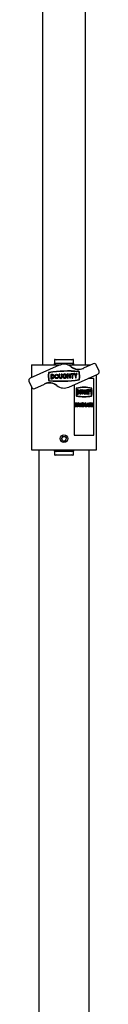
# Model space of a CAD drawing. Units: millimetres. Extents: x 2601 to 9960, y -927 to 8672.
# Drawn here: x 6237 to 6299, y 3006 to 3873 of the extents above; entities that cross this region are included whole.
import ezdxf

# ---------------------------------------------------------------- set-up
doc = ezdxf.new("R2010")
doc.units = ezdxf.units.MM
doc.header["$LTSCALE"] = 30

msp = doc.modelspace()

# ---------------------------------------------------------------- linework, layer by layer
at = {"color": 7, "linetype": 'Continuous', "lineweight": 25}
for p, q in [((6249.02, 4532.01), (6249.02, 3569.01)), ((6287.12, 3569.01), (6287.12, 4532.01)), ((6259.61, 3573.51), (6259.61, 3570.01)), ((6260.29, 3573.51), (6259.61, 3573.51)), ((6260.29, 3573.51), (6275.85, 3573.51)), ((6276.53, 3573.51), (6275.85, 3573.51)), ((6276.53, 3570.01), (6276.53, 3573.51)), ((6263.8, 3568.6), (6238.22, 3557.22)), ((6239.4, 3569.01), (6239.4, 3557.74)), ((6239.4, 3569.01), (6243.9, 3569.01)), ((6243.9, 3569.01), (6259.19, 3569.01)), ((6259.19, 3569.01), (6261.72, 3569.01)), ((6260.29, 3570.01), (6259.61, 3570.01)), ((6259.67, 3569.51), (6259.67, 3569.01)), ((6275.85, 3570.01), (6260.29, 3570.01)), ((6261.72, 3569.01), (6264.87, 3569.01)), ((6271.27, 3569.01), (6274.42, 3569.01)), ((6274.42, 3569.01), (6276.95, 3569.01)), ((6276.53, 3570.01), (6275.85, 3570.01)), ((6276.47, 3569.51), (6276.47, 3569.01)), ((6276.95, 3569.01), (6291.78, 3569.01)), ((6293.86, 3569.93), (6285.15, 3566.06)), ((6296.45, 3569.01), (6296.75, 3569.01)), ((6298.94, 3563.43), (6296.5, 3568.92)), ((6296.75, 3568.36), (6296.75, 3569.01)), ((6237.21, 3554.58), (6239.64, 3549.1)), ((6257.4, 3560.57), (6256.46, 3560.53)), ((6256.46, 3560.53), (6256.59, 3556.68)), ((6256.59, 3556.68), (6257.53, 3556.72)), ((6257.42, 3559.93), (6257.12, 3559.92)), ((6257.12, 3559.92), (6257.21, 3557.35)), ((6257.21, 3557.35), (6257.51, 3557.36)), ((6264.41, 3560.81), (6263.77, 3560.79)), ((6263.77, 3560.79), (6263.86, 3558.22)), ((6264.5, 3558.24), (6264.41, 3560.81)), ((6266.34, 3560.88), (6265.7, 3560.85)), ((6265.7, 3560.85), (6265.78, 3558.29)), ((6266.43, 3558.31), (6266.34, 3560.88)), ((6270.67, 3559.42), (6269.17, 3559.37)), ((6269.17, 3559.37), (6269.2, 3558.72)), ((6269.2, 3558.72), (6270.04, 3558.75)), ((6270.55, 3559.8), (6269.83, 3559.77)), ((6271.72, 3561.06), (6271.07, 3561.04)), ((6271.07, 3561.04), (6271.21, 3557.19)), ((6271.21, 3557.19), (6271.85, 3557.21)), ((6271.77, 3559.46), (6271.72, 3561.06)), ((6271.77, 3559.46), (6273.06, 3559.5)), ((6273.08, 3558.86), (6271.79, 3558.81)), ((6271.85, 3557.21), (6271.79, 3558.81)), ((6272.34, 3549.41), (6297.92, 3560.79)), ((6273, 3561.1), (6273.64, 3561.13)), ((6273.06, 3559.5), (6273, 3561.1)), ((6273.13, 3557.25), (6273.08, 3558.86)), ((6273.77, 3557.28), (6273.13, 3557.25)), ((6273.64, 3561.13), (6273.77, 3557.28)), ((6276.71, 3561.23), (6274.14, 3561.14)), ((6274.14, 3561.14), (6274.16, 3560.5)), ((6274.16, 3560.5), (6275.13, 3560.54)), ((6275.13, 3560.54), (6275.24, 3557.33)), ((6275.24, 3557.33), (6275.88, 3557.35)), ((6275.77, 3560.56), (6276.73, 3560.59)), ((6275.88, 3557.35), (6275.77, 3560.56)), ((6276.73, 3560.59), (6276.71, 3561.23)), ((6277.62, 3561.26), (6276.98, 3561.24)), ((6276.98, 3561.24), (6278.01, 3559.35)), ((6278.31, 3560), (6277.62, 3561.26)), ((6278.01, 3559.35), (6278.08, 3557.42)), ((6278.08, 3557.42), (6278.72, 3557.45)), ((6278.91, 3561.31), (6278.31, 3560)), ((6278.65, 3559.37), (6279.55, 3561.33)), ((6278.72, 3557.45), (6278.65, 3559.37)), ((6279.55, 3561.33), (6278.91, 3561.31)), ((6294.34, 3557.01), (6289.41, 3557.01)), ((6294.34, 3507.01), (6294.34, 3557.01)), ((6296.75, 3494.01), (6296.75, 3560.27)), ((6239.4, 3549.66), (6239.4, 3494.01)), ((6242.28, 3548.08), (6250.99, 3551.96)), ((6276.95, 3551.46), (6276.95, 3507.01)), ((6277.12, 3551.54), (6277.12, 3507.01)), ((6279.92, 3546.81), (6279.92, 3543.21)), ((6280, 3546.81), (6279.92, 3546.81)), ((6280, 3546.81), (6280, 3543.21)), ((6280.48, 3546.81), (6280, 3546.81)), ((6280.48, 3546.21), (6280.33, 3546.21)), ((6280.33, 3546.21), (6280.33, 3543.81)), ((6282.56, 3546.81), (6282.48, 3546.81)), ((6283.6, 3546.81), (6283.6, 3544.41)), ((6283.68, 3546.81), (6283.6, 3546.81)), ((6283.68, 3546.81), (6283.68, 3544.41)), ((6284.01, 3546.81), (6283.68, 3546.81)), ((6284.01, 3544.41), (6284.01, 3546.81)), ((6284.57, 3546.81), (6284.57, 3544.41)), ((6284.65, 3546.81), (6284.57, 3546.81)), ((6284.65, 3546.81), (6284.65, 3544.41)), ((6284.97, 3546.81), (6284.65, 3546.81)), ((6284.97, 3544.41), (6284.97, 3546.81)), ((6285.81, 3549.21), (6285.73, 3549.21)), ((6286.17, 3546.81), (6286.09, 3546.81)), ((6286.29, 3545.31), (6286.29, 3544.71)), ((6286.38, 3545.31), (6286.29, 3545.31)), ((6286.38, 3545.31), (6286.38, 3544.71)), ((6287.13, 3545.31), (6286.38, 3545.31)), ((6286.71, 3545.67), (6286.63, 3545.67)), ((6286.71, 3545.67), (6287.08, 3545.67)), ((6287.28, 3546.81), (6287.28, 3543.21)), ((6287.36, 3546.81), (6287.28, 3546.81)), ((6287.36, 3546.81), (6287.36, 3543.21)), ((6287.68, 3546.81), (6287.36, 3546.81)), ((6287.68, 3545.31), (6287.68, 3546.81)), ((6288.33, 3545.31), (6287.68, 3545.31)), ((6288.24, 3546.81), (6288.24, 3545.31)), ((6288.33, 3546.81), (6288.24, 3546.81)), ((6288.65, 3546.81), (6288.33, 3546.81)), ((6288.33, 3546.81), (6288.33, 3545.31)), ((6288.65, 3543.21), (6288.65, 3546.81)), ((6288.82, 3546.81), (6288.82, 3546.21)), ((6288.9, 3546.81), (6288.82, 3546.81)), ((6288.9, 3546.21), (6288.82, 3546.21)), ((6288.9, 3546.81), (6288.9, 3546.21)), ((6290.2, 3546.81), (6288.9, 3546.81)), ((6288.9, 3546.21), (6289.39, 3546.21)), ((6289.3, 3546.21), (6289.3, 3543.21)), ((6289.39, 3546.21), (6289.39, 3543.21)), ((6289.71, 3546.21), (6290.2, 3546.21)), ((6289.71, 3543.21), (6289.71, 3546.21)), ((6290.2, 3546.21), (6290.2, 3546.81)), ((6290.25, 3546.81), (6290.73, 3545.01)), ((6290.33, 3546.81), (6290.25, 3546.81)), ((6290.33, 3546.81), (6290.82, 3545.01)), ((6290.66, 3546.81), (6290.33, 3546.81)), ((6290.98, 3545.61), (6290.66, 3546.81)), ((6290.73, 3545.01), (6290.73, 3543.21)), ((6290.82, 3545.01), (6290.73, 3545.01)), ((6290.82, 3545.01), (6290.82, 3543.21)), ((6291.22, 3546.81), (6290.94, 3545.76)), ((6291.3, 3546.81), (6290.98, 3545.61)), ((6291.14, 3545.01), (6291.63, 3546.81)), ((6291.14, 3543.21), (6291.14, 3545.01)), ((6291.3, 3546.81), (6291.22, 3546.81)), ((6291.63, 3546.81), (6291.3, 3546.81)), ((6280, 3543.21), (6279.92, 3543.21)), ((6280, 3543.21), (6280.48, 3543.21)), ((6280.33, 3543.81), (6280.48, 3543.81)), ((6282.48, 3543.21), (6282.56, 3543.21)), ((6284.24, 3543.21), (6284.33, 3543.21)), ((6285.73, 3540.8), (6285.81, 3540.8)), ((6286.09, 3543.21), (6286.17, 3543.21)), ((6286.38, 3544.71), (6286.29, 3544.71)), ((6286.38, 3544.71), (6286.8, 3544.71)), ((6287.36, 3543.21), (6287.28, 3543.21)), ((6287.36, 3543.21), (6287.68, 3543.21)), ((6287.68, 3544.71), (6288.33, 3544.71)), ((6287.68, 3543.21), (6287.68, 3544.71)), ((6288.24, 3544.71), (6288.24, 3543.21)), ((6288.33, 3543.21), (6288.24, 3543.21)), ((6288.33, 3544.71), (6288.33, 3543.21)), ((6288.33, 3543.21), (6288.65, 3543.21)), ((6289.39, 3543.21), (6289.3, 3543.21)), ((6289.39, 3543.21), (6289.71, 3543.21)), ((6290.82, 3543.21), (6290.73, 3543.21)), ((6290.82, 3543.21), (6291.14, 3543.21)), ((6277.66, 3532.68), (6277.82, 3532.86)), ((6277.75, 3532.68), (6277.66, 3532.68)), ((6277.75, 3532.68), (6277.91, 3532.86)), ((6277.87, 3534.78), (6277.78, 3534.78)), ((6277.91, 3532.86), (6277.82, 3532.86)), ((6277.97, 3534.25), (6277.89, 3534.25)), ((6278.32, 3531.92), (6278.24, 3531.92)), ((6278.33, 3535.6), (6278.25, 3535.6)), ((6278.62, 3533.21), (6278.54, 3533.21)), ((6278.68, 3534.79), (6278.6, 3534.79)), ((6278.69, 3532.87), (6278.6, 3532.87)), ((6278.83, 3535), (6278.68, 3534.79)), ((6278.94, 3535.15), (6278.94, 3535.51)), ((6279.03, 3535.51), (6278.94, 3535.51)), ((6279.03, 3535.15), (6278.94, 3535.15)), ((6279.03, 3535.15), (6279.03, 3535.51)), ((6279.03, 3535.51), (6280.02, 3535.51)), ((6279.44, 3535.15), (6279.03, 3535.15)), ((6279.35, 3532.01), (6279.35, 3535.15)), ((6279.44, 3532.01), (6279.35, 3532.01)), ((6279.44, 3532.01), (6279.44, 3535.15)), ((6279.61, 3532.01), (6279.44, 3532.01)), ((6280.02, 3535.15), (6279.61, 3535.15)), ((6279.61, 3535.15), (6279.61, 3532.01)), ((6280.02, 3535.51), (6280.02, 3535.15)), ((6280.08, 3532.01), (6280.97, 3535.51)), ((6280.16, 3532.01), (6280.08, 3532.01)), ((6280.16, 3532.01), (6281.06, 3535.51)), ((6280.35, 3532.01), (6280.16, 3532.01)), ((6280.63, 3533.13), (6280.35, 3532.01)), ((6281.49, 3533.13), (6280.63, 3533.13)), ((6281.07, 3534.83), (6280.72, 3533.49)), ((6280.72, 3533.49), (6281.4, 3533.49)), ((6281.06, 3535.51), (6280.97, 3535.51)), ((6281.31, 3533.49), (6281.02, 3534.66)), ((6281.06, 3535.51), (6281.08, 3535.51)), ((6281.4, 3533.49), (6281.07, 3534.83)), ((6281.08, 3535.51), (6281.95, 3532.01)), ((6281.68, 3532.01), (6281.4, 3533.13)), ((6281.77, 3532.01), (6281.49, 3533.13)), ((6281.77, 3532.01), (6281.68, 3532.01)), ((6281.95, 3532.01), (6281.77, 3532.01)), ((6282.2, 3532.01), (6282.2, 3535.51)), ((6282.29, 3535.51), (6282.2, 3535.51)), ((6282.29, 3532.01), (6282.2, 3532.01)), ((6282.29, 3532.01), (6282.29, 3535.51)), ((6282.29, 3535.51), (6282.32, 3535.51)), ((6282.46, 3532.01), (6282.29, 3532.01)), ((6282.32, 3535.51), (6283.57, 3532.75)), ((6283.7, 3532.01), (6282.46, 3534.76)), ((6282.46, 3534.76), (6282.46, 3532.01)), ((6283.61, 3532.01), (6282.46, 3534.57)), ((6283.48, 3532.94), (6283.48, 3535.51)), ((6283.57, 3535.51), (6283.48, 3535.51)), ((6283.57, 3532.75), (6283.57, 3535.51)), ((6283.57, 3535.51), (6283.74, 3535.51)), ((6283.7, 3532.01), (6283.61, 3532.01)), ((6283.74, 3532.01), (6283.7, 3532.01)), ((6283.74, 3535.51), (6283.74, 3532.01)), ((6284.14, 3532.01), (6284.14, 3535.51)), ((6284.22, 3535.51), (6284.14, 3535.51)), ((6284.22, 3532.01), (6284.14, 3532.01)), ((6284.22, 3532.01), (6284.22, 3535.51)), ((6284.22, 3535.51), (6284.6, 3535.51)), ((6284.8, 3532.01), (6284.22, 3532.01)), ((6284.52, 3535.15), (6284.39, 3535.15)), ((6284.39, 3535.15), (6284.39, 3532.37)), ((6284.39, 3532.37), (6284.61, 3532.37)), ((6285.1, 3535.05), (6285.02, 3535.05)), ((6285.14, 3532.46), (6285.06, 3532.46)), ((6285.6, 3533.71), (6285.51, 3533.71)), ((6286.79, 3532.01), (6286.79, 3535.51)), ((6286.88, 3535.51), (6286.79, 3535.51)), ((6286.88, 3532.01), (6286.79, 3532.01)), ((6286.88, 3532.01), (6286.88, 3535.51)), ((6286.88, 3535.51), (6287.05, 3535.51)), ((6287.77, 3532.01), (6286.88, 3532.01)), ((6287.05, 3535.51), (6287.05, 3532.37)), ((6287.05, 3532.37), (6287.77, 3532.37)), ((6287.77, 3532.37), (6287.77, 3532.01)), ((6287.86, 3532.01), (6288.75, 3535.51)), ((6287.94, 3532.01), (6287.86, 3532.01)), ((6287.94, 3532.01), (6288.83, 3535.51)), ((6288.12, 3532.01), (6287.94, 3532.01)), ((6288.41, 3533.13), (6288.12, 3532.01)), ((6289.26, 3533.13), (6288.41, 3533.13)), ((6288.84, 3534.83), (6288.5, 3533.49)), ((6288.5, 3533.49), (6289.18, 3533.49)), ((6288.83, 3535.51), (6288.75, 3535.51)), ((6289.09, 3533.49), (6288.8, 3534.66)), ((6288.83, 3535.51), (6288.86, 3535.51)), ((6289.18, 3533.49), (6288.84, 3534.83)), ((6288.86, 3535.51), (6289.73, 3532.01)), ((6289.46, 3532.01), (6289.18, 3533.13)), ((6289.54, 3532.01), (6289.26, 3533.13)), ((6289.54, 3532.01), (6289.46, 3532.01)), ((6289.73, 3532.01), (6289.54, 3532.01)), ((6289.98, 3532.01), (6289.98, 3535.51)), ((6290.07, 3535.51), (6289.98, 3535.51)), ((6290.07, 3532.01), (6289.98, 3532.01)), ((6290.07, 3535.51), (6290.43, 3535.51)), ((6290.07, 3532.01), (6290.07, 3535.51)), ((6290.57, 3532.01), (6290.07, 3532.01)), ((6290.46, 3535.15), (6290.23, 3535.15)), ((6290.23, 3535.15), (6290.23, 3534.03)), ((6290.23, 3534.03), (6290.35, 3534.03)), ((6290.35, 3533.67), (6290.23, 3533.67)), ((6290.23, 3533.67), (6290.23, 3532.37)), ((6290.23, 3532.37), (6290.48, 3532.37)), ((6290.7, 3533.63), (6290.61, 3533.63)), ((6290.86, 3534.63), (6290.78, 3534.63)), ((6291.01, 3533), (6290.92, 3533)), ((6291.48, 3532.01), (6291.48, 3535.51)), ((6291.56, 3535.51), (6291.48, 3535.51)), ((6291.56, 3532.01), (6291.48, 3532.01)), ((6291.56, 3532.01), (6291.56, 3535.51)), ((6291.56, 3535.51), (6292.63, 3535.51)), ((6292.63, 3532.01), (6291.56, 3532.01)), ((6292.63, 3535.15), (6291.73, 3535.15)), ((6291.73, 3535.15), (6291.73, 3534.07)), ((6291.73, 3534.07), (6292.63, 3534.07)), ((6292.63, 3533.71), (6291.73, 3533.71)), ((6291.73, 3533.71), (6291.73, 3532.37)), ((6291.73, 3532.37), (6292.63, 3532.37)), ((6292.63, 3535.51), (6292.63, 3535.15)), ((6292.63, 3534.07), (6292.63, 3533.71)), ((6292.63, 3532.37), (6292.63, 3532.01)), ((6292.88, 3532.01), (6292.88, 3535.51)), ((6292.96, 3535.51), (6292.88, 3535.51)), ((6292.96, 3532.01), (6292.88, 3532.01)), ((6292.96, 3535.51), (6293.13, 3535.51)), ((6292.96, 3532.01), (6292.96, 3535.51)), ((6293.86, 3532.01), (6292.96, 3532.01)), ((6293.13, 3535.51), (6293.13, 3532.37)), ((6293.13, 3532.37), (6293.86, 3532.37)), ((6293.86, 3532.37), (6293.86, 3532.01)), ((6266.92, 3506.01), (6265.76, 3504.01)), ((6266.92, 3502.01), (6265.76, 3504.01)), ((6266.92, 3506.01), (6269.22, 3506.01)), ((6266.92, 3502.01), (6269.22, 3502.01)), ((6269.22, 3506.01), (6270.38, 3504.01)), ((6269.22, 3502.01), (6270.38, 3504.01)), ((6277.12, 3507.01), (6276.95, 3507.01)), ((6277.12, 3507.01), (6294.34, 3507.01)), ((6239.4, 3494.01), (6243.9, 3494.01)), ((6243.9, 3494.01), (6259.19, 3494.01)), ((6245.85, 3494.01), (6245.85, 2879.51)), ((6259.19, 3494.01), (6261.72, 3494.01)), ((6259.61, 3493.01), (6259.61, 3489.51)), ((6260.29, 3493.01), (6259.61, 3493.01)), ((6259.67, 3494.01), (6259.67, 3493.51)), ((6260.29, 3493.01), (6275.85, 3493.01)), ((6261.72, 3494.01), (6274.42, 3494.01)), ((6274.42, 3494.01), (6276.95, 3494.01)), ((6276.53, 3493.01), (6275.85, 3493.01)), ((6276.47, 3494.01), (6276.47, 3493.51)), ((6276.53, 3489.51), (6276.53, 3493.01)), ((6276.95, 3494.01), (6292.24, 3494.01)), ((6290.3, 2879.51), (6290.3, 3494.01)), ((6292.24, 3494.01), (6296.75, 3494.01)), ((6260.29, 3489.51), (6259.61, 3489.51)), ((6275.85, 3489.51), (6260.29, 3489.51)), ((6276.53, 3489.51), (6275.85, 3489.51))]:
    msp.add_line(p, q, dxfattribs=at)
at = {"color": 7, "linetype": 'Continuous', "lineweight": 25, "flags": 128}
for points in [[(6280.39, 3543.81), (6280.64, 3543.9), (6280.85, 3544.16), (6280.99, 3544.55), (6281.04, 3545.01), (6280.99, 3545.47), (6280.85, 3545.86), (6280.64, 3546.12), (6280.39, 3546.21)], [(6280.48, 3543.21), (6280.85, 3543.34), (6281.16, 3543.73), (6281.37, 3544.32), (6281.45, 3545.01), (6281.37, 3545.7), (6281.16, 3546.28), (6280.85, 3546.67), (6280.48, 3546.81)], [(6280.48, 3543.81), (6280.72, 3543.9), (6280.93, 3544.16), (6281.07, 3544.55), (6281.12, 3545.01), (6281.07, 3545.47), (6280.93, 3545.86), (6280.72, 3546.12), (6280.48, 3546.21)], [(6282.48, 3546.81), (6282.11, 3546.67), (6281.79, 3546.28), (6281.58, 3545.7), (6281.51, 3545.01), (6281.58, 3544.32), (6281.79, 3543.73), (6282.11, 3543.34), (6282.48, 3543.21), (6282.48, 3543.21)], [(6283.53, 3545.01), (6283.46, 3545.7), (6283.25, 3546.28), (6282.93, 3546.67), (6282.56, 3546.81), (6282.19, 3546.67), (6281.88, 3546.28), (6281.67, 3545.7), (6281.59, 3545.01), (6281.67, 3544.32), (6281.88, 3543.73), (6282.19, 3543.34), (6282.56, 3543.21), (6282.93, 3543.34), (6283.25, 3543.73), (6283.46, 3544.32), (6283.53, 3545.01)], [(6283.21, 3545.01), (6283.16, 3545.47), (6283.02, 3545.86), (6282.81, 3546.12), (6282.56, 3546.21), (6282.32, 3546.12), (6282.11, 3545.86), (6281.97, 3545.47), (6281.92, 3545.01), (6281.97, 3544.55), (6282.11, 3544.16), (6282.32, 3543.9), (6282.56, 3543.81), (6282.81, 3543.9), (6283.02, 3544.16), (6283.16, 3544.55), (6283.21, 3545.01)], [(6282.52, 3546.21), (6282.73, 3546.12), (6282.94, 3545.86), (6283.08, 3545.47), (6283.13, 3545.01)], [(6283.13, 3545.01), (6283.08, 3544.55), (6282.94, 3544.16), (6282.73, 3543.9), (6282.52, 3543.81)], [(6286.09, 3546.81), (6286.07, 3546.81), (6285.69, 3546.65), (6285.37, 3546.22), (6285.17, 3545.6), (6285.12, 3544.88), (6285.23, 3544.19), (6285.47, 3543.62), (6285.82, 3543.28), (6286.09, 3543.21)], [(6287.08, 3545.67), (6286.86, 3546.27), (6286.54, 3546.68), (6286.15, 3546.81), (6285.77, 3546.65), (6285.46, 3546.22), (6285.26, 3545.6), (6285.21, 3544.88), (6285.31, 3544.19), (6285.56, 3543.62), (6285.9, 3543.28), (6286.29, 3543.22), (6286.66, 3543.45), (6286.95, 3543.93), (6287.12, 3544.58), (6287.13, 3545.31)], [(6286.8, 3544.71), (6286.68, 3544.26), (6286.47, 3543.94), (6286.21, 3543.81), (6285.95, 3543.88), (6285.72, 3544.15), (6285.57, 3544.57), (6285.53, 3545.06), (6285.6, 3545.54), (6285.76, 3545.93), (6286, 3546.16), (6286.27, 3546.19), (6286.52, 3546.02), (6286.71, 3545.67)], [(6283.6, 3544.41), (6283.65, 3543.95), (6283.79, 3543.56), (6284, 3543.3), (6284.24, 3543.21)], [(6283.68, 3544.41), (6283.73, 3543.95), (6283.87, 3543.56), (6284.08, 3543.3), (6284.33, 3543.21), (6284.58, 3543.3), (6284.79, 3543.56), (6284.93, 3543.95), (6284.97, 3544.41)], [(6284.65, 3544.41), (6284.63, 3544.18), (6284.56, 3543.98), (6284.45, 3543.85), (6284.33, 3543.81), (6284.21, 3543.85), (6284.1, 3543.98), (6284.03, 3544.18), (6284.01, 3544.41)], [(6278.24, 3531.92), (6278.03, 3531.99), (6277.86, 3532.19), (6277.66, 3532.68)], [(6278.32, 3531.92), (6278.12, 3531.99), (6277.94, 3532.19), (6277.75, 3532.68)], [(6277.78, 3534.78), (6277.83, 3535.14), (6277.95, 3535.42), (6278.09, 3535.55), (6278.25, 3535.6)], [(6277.89, 3534.25), (6277.8, 3534.53), (6277.78, 3534.78)], [(6277.87, 3534.78), (6277.91, 3535.14), (6278.04, 3535.42), (6278.18, 3535.55), (6278.33, 3535.6)], [(6277.97, 3534.25), (6277.89, 3534.53), (6277.87, 3534.78)], [(6278.2, 3533.77), (6278.02, 3534.02), (6277.89, 3534.25)], [(6277.91, 3532.86), (6278.1, 3532.42), (6278.2, 3532.32), (6278.32, 3532.28)], [(6278.28, 3533.77), (6278.1, 3534.02), (6277.97, 3534.25)], [(6278.31, 3535.24), (6278.2, 3535.2), (6278.1, 3535.09), (6278.05, 3534.96), (6278.04, 3534.79)], [(6278.16, 3534.34), (6278.3, 3534.14), (6278.41, 3533.99)], [(6278.54, 3533.21), (6278.36, 3533.55), (6278.2, 3533.77)], [(6278.6, 3534.79), (6278.42, 3535.13), (6278.33, 3535.21), (6278.23, 3535.24)], [(6278.24, 3532.28), (6278.38, 3532.33), (6278.51, 3532.47), (6278.58, 3532.65), (6278.6, 3532.87)], [(6278.62, 3533.21), (6278.44, 3533.55), (6278.28, 3533.77)], [(6278.68, 3534.79), (6278.5, 3535.13), (6278.41, 3535.21), (6278.31, 3535.24)], [(6278.32, 3532.28), (6278.47, 3532.33), (6278.6, 3532.47), (6278.66, 3532.65), (6278.69, 3532.87)], [(6278.86, 3532.86), (6278.8, 3532.45), (6278.66, 3532.13), (6278.5, 3531.97), (6278.32, 3531.92)], [(6278.33, 3535.6), (6278.5, 3535.54), (6278.65, 3535.38), (6278.83, 3535)], [(6278.6, 3532.87), (6278.58, 3533.07), (6278.54, 3533.21)], [(6278.69, 3532.87), (6278.67, 3533.07), (6278.62, 3533.21)], [(6285.02, 3535.05), (6284.69, 3535.14), (6284.44, 3535.15)], [(6285.1, 3535.05), (6284.78, 3535.14), (6284.52, 3535.15)], [(6284.52, 3532.37), (6284.82, 3532.38), (6285.06, 3532.46)], [(6284.6, 3535.51), (6284.94, 3535.48), (6285.2, 3535.38)], [(6284.61, 3532.37), (6284.91, 3532.38), (6285.14, 3532.46)], [(6285.77, 3533.71), (6285.69, 3532.94), (6285.44, 3532.32), (6285.14, 3532.07), (6284.8, 3532.01)], [(6290.26, 3534.03), (6290.6, 3534.12), (6290.67, 3534.21), (6290.73, 3534.33), (6290.77, 3534.48), (6290.78, 3534.63)], [(6290.61, 3533.63), (6290.42, 3533.66), (6290.26, 3533.67)], [(6290.35, 3534.03), (6290.69, 3534.12), (6290.76, 3534.21), (6290.81, 3534.33), (6290.85, 3534.48), (6290.86, 3534.63)], [(6290.7, 3533.63), (6290.5, 3533.66), (6290.35, 3533.67)], [(6290.78, 3534.63), (6290.75, 3534.88), (6290.7, 3534.98), (6290.65, 3535.05), (6290.38, 3535.15)], [(6290.39, 3532.37), (6290.74, 3532.47), (6290.87, 3532.69), (6290.91, 3532.84), (6290.92, 3533)], [(6290.43, 3535.51), (6290.67, 3535.47), (6290.89, 3535.27), (6290.99, 3534.98), (6291.03, 3534.64)], [(6290.86, 3534.63), (6290.83, 3534.88), (6290.79, 3534.98), (6290.73, 3535.05), (6290.46, 3535.15)], [(6290.48, 3532.37), (6290.82, 3532.47), (6290.96, 3532.69), (6290.99, 3532.84), (6291.01, 3533)], [(6291.18, 3533), (6291.12, 3532.55), (6290.95, 3532.2), (6290.77, 3532.05), (6290.57, 3532.01)]]:
    msp.add_lwpolyline(points, dxfattribs=at)
at = {"color": 7, "linetype": 'Continuous', "lineweight": 25}
for centre, radius in [((6261.61, 3558.78), 1.93), ((6261.61, 3558.78), 1.28), ((6268.07, 3504.01), 3.4), ((6268.07, 3504.01), 3.31)]:
    msp.add_circle(centre, radius, dxfattribs=at)
for centre, radius, start, end in [((6259.25, 3568.78), 4.84, 60.89682, 77.69179), ((6276.89, 3568.78), 4.84, 102.30821, 119.10318), ((6254.97, 3561.62), 0.674, 98.67114, 173.39959), ((6271.78, 3451.37), 112.2, 85.27594, 98.67114), ((6271.78, 3451.37), 111.88, 85.27594, 98.67114), ((6259.25, 3574.74), 4.84, 282.30821, 299.10318), ((6268.07, 3559.01), 10.5, 52.41728, 113.98039), ((6280.88, 3575.65), 10.75, 232.41728, 293.98039), ((6280.88, 3575.65), 10.5, 232.41728, 293.98039), ((6276.89, 3574.74), 4.84, 240.89682, 257.69179), ((6280.96, 3562.52), 0.353, 10.5475, 85.27594), ((6280.96, 3562.52), 0.674, 10.5475, 85.27594), ((6260.75, 3558.76), 20.91, 353.39959, 10.5475), ((6260.75, 3558.76), 21.23, 353.39959, 10.5475), ((6294.67, 3568.1), 2, 23.98039, 113.98039), ((6297.11, 3562.62), 2, 293.98039, 23.98039), ((6239.03, 3555.39), 2, 113.98039, 203.98039), ((6275.39, 3559.26), 21.23, 173.39959, 190.5475), ((6275.39, 3559.26), 20.91, 173.39959, 190.5475), ((6255.18, 3555.5), 0.674, 190.5475, 265.27594), ((6254.97, 3561.62), 0.353, 98.67114, 173.39959), ((6255.18, 3555.5), 0.353, 190.5475, 265.27594), ((6264.36, 3666.64), 112.2, 265.27594, 278.67114), ((6264.36, 3666.64), 111.88, 265.27594, 278.67114), ((6257.47, 3558.64), 1.93, 271.97354, 91.97354), ((6257.47, 3558.64), 1.28, 271.94968, 91.99741), ((6265.14, 3558.26), 1.28, 181.97354, 1.97354), ((6265.14, 3558.26), 0.643, 181.97354, 1.97354), ((6268.78, 3559.03), 1.93, 23.47746, 11.56492), ((6268.78, 3559.03), 1.28, 35.32484, 347.50219), ((6281.18, 3556.39), 0.353, 278.67114, 353.39959), ((6281.18, 3556.39), 0.674, 278.67114, 353.39959), ((6241.47, 3549.91), 2, 203.98039, 293.98039), ((6255.26, 3542.37), 10.75, 52.41728, 113.98039), ((6255.26, 3542.37), 10.5, 52.41728, 113.98039), ((6268.07, 3559.01), 10.5, 232.41728, 293.98039), ((6315.43, 3545.01), 36.7, 175.37544, 184.62456), ((6315.51, 3545.01), 36.7, 175.37543, 184.62457), ((6279.41, 3548), 0.557, 117.82586, 184.008), ((6279.49, 3548), 0.557, 117.82586, 184.008), ((6315.12, 3545.01), 36.14, 175.37544, 184.62456), ((6279.39, 3547.94), 0.292, 117.81632, 184.01304), ((6285.75, 3518.37), 30.84, 90.04057, 102.36703), ((6285.81, 3518.53), 30.68, 77.60935, 102.39065), ((6285.81, 3518.32), 30.59, 77.60946, 102.39054), ((6285.71, 3518.16), 30.75, 77.6332, 89.95884), ((6285.98, 3545.56), 0.658, 8.95934, 76.58751), ((6292.16, 3547.94), 0.292, 355.98722, 62.18313), ((6292.24, 3547.94), 0.292, 355.98722, 62.18313), ((6292.14, 3548), 0.557, 355.99176, 62.17438), ((6256.43, 3545.01), 36.14, 355.37547, 4.62453), ((6256.51, 3545.01), 36.14, 355.37547, 4.62453), ((6256.12, 3545.01), 36.69, 355.3754, 4.6246), ((6279.41, 3542.01), 0.557, 175.992, 242.17414), ((6279.49, 3542.01), 0.557, 175.992, 242.17414), ((6279.39, 3542.07), 0.292, 175.98696, 242.18368), ((6285.75, 3571.64), 30.84, 257.63297, 269.95943), ((6285.81, 3571.48), 30.68, 257.60935, 282.39065), ((6285.81, 3571.7), 30.59, 257.60946, 282.39054), ((6284, 3544.31), 0.574, 299.7202, 9.73165), ((6285.71, 3571.86), 30.75, 270.04116, 282.3668), ((6285.77, 3544.68), 0.942, 292.34813, 1.61082), ((6292.16, 3542.07), 0.292, 297.81687, 4.01278), ((6292.24, 3542.07), 0.292, 297.81687, 4.01278), ((6292.14, 3542.01), 0.557, 297.82562, 4.00824), ((6278.9, 3534.79), 0.862, 179.57042, 211.13705), ((6277.1, 3532.83), 1.76, 1.24814, 41.65649), ((6284.05, 3533.93), 1.48, 351.61394, 49.1349), ((6284.14, 3533.5), 1.39, 311.46715, 8.94805), ((6284.13, 3533.93), 1.48, 351.61394, 49.1349), ((6284.22, 3533.5), 1.39, 311.46715, 8.94805), ((6283.85, 3533.99), 1.94, 351.75354, 45.83453), ((6290.26, 3533.06), 0.661, 354.42443, 58.06338), ((6290.35, 3533.06), 0.661, 354.42477, 58.06305), ((6289.85, 3534.58), 1.18, 324.48241, 2.91239), ((6290.15, 3533.11), 1.03, 354.14304, 49.99187), ((6259.28, 3488.34), 4.78, 60.78074, 77.80787), ((6276.86, 3488.34), 4.78, 102.19213, 119.21926), ((6259.26, 3494.24), 4.84, 282.30589, 299.10325), ((6276.89, 3494.24), 4.84, 240.89675, 257.69411)]:
    msp.add_arc(centre, radius, start, end, dxfattribs=at)
for centre, start_param, end_param in [((6259.64, 3569.51), 4.712389, 6.283185), ((6276.5, 3569.51), 0, 1.570796), ((6259.64, 3493.51), 3.141593, 4.712389), ((6276.5, 3493.51), 1.570796, 3.141593)]:
    msp.add_ellipse(centre, major_axis=(0, 0.5), ratio=0.069927, start_param=start_param, end_param=end_param, dxfattribs=at)

doc.saveas('drawing.dxf')
